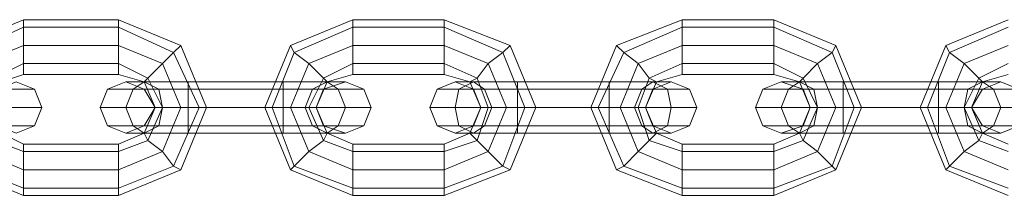
# Model space of a CAD drawing. Units: millimetres. Extents: x 359 to 7236, y -4243 to 1297.
# Drawn here: x 4359 to 4470, y -1973 to -1953 of the extents above; entities that cross this region are included whole.
import ezdxf

# ---------------------------------------------------------------- set-up
doc = ezdxf.new("R2010")
doc.units = ezdxf.units.MM

# ---------------------------------------------------------------- blocks, each defined once
blk = doc.blocks.new('WMF0')
at = {"color": 251, "lineweight": 0}
for points in [[(1122.24, -609.135), (1121.117, -609.597), (1120.655, -610.72), (1121.117, -611.843), (1122.24, -612.305)], [(1122.24, -610.125), (1122.24, -609.927), (1122.24, -609.597), (1122.24, -609.267), (1122.24, -609.135)], [(1122.24, -610.125), (1122.24, -609.927), (1122.24, -609.597), (1122.24, -609.267), (1122.24, -609.135)], [(1123.957, -609.135), (1122.24, -609.135)], [(1123.957, -610.125), (1123.957, -609.927), (1123.957, -609.597), (1123.957, -609.267), (1123.957, -609.135)], [(1123.957, -610.125), (1123.957, -609.927), (1123.957, -609.597), (1123.957, -609.267), (1123.957, -609.135)], [(1123.957, -612.305), (1125.08, -611.843), (1125.542, -610.72), (1125.08, -609.597), (1123.957, -609.135)], [(1128.184, -609.135), (1127.061, -609.597), (1126.599, -610.72), (1127.061, -611.843), (1128.184, -612.305)], [(1128.184, -610.125), (1128.184, -609.927), (1128.184, -609.597), (1128.184, -609.267), (1128.184, -609.135)], [(1128.184, -610.125), (1128.184, -609.927), (1128.184, -609.597), (1128.184, -609.267), (1128.184, -609.135)], [(1129.835, -609.135), (1128.184, -609.135)], [(1129.835, -610.125), (1129.835, -609.927), (1129.835, -609.597), (1129.835, -609.267), (1129.835, -609.135)], [(1129.835, -610.125), (1129.835, -609.927), (1129.835, -609.597), (1129.835, -609.267), (1129.835, -609.135)], [(1129.835, -612.305), (1131.024, -611.843), (1131.486, -610.72), (1131.024, -609.597), (1129.835, -609.135)], [(1134.128, -609.135), (1132.939, -609.597), (1132.477, -610.72), (1132.939, -611.843), (1134.128, -612.305)], [(1134.128, -610.125), (1134.128, -609.927), (1134.128, -609.597), (1134.128, -609.267), (1134.128, -609.135)], [(1134.128, -610.125), (1134.128, -609.927), (1134.128, -609.597), (1134.128, -609.267), (1134.128, -609.135)], [(1135.779, -609.135), (1134.128, -609.135)], [(1135.779, -610.125), (1135.779, -609.927), (1135.779, -609.597), (1135.779, -609.267), (1135.779, -609.135)], [(1135.779, -610.125), (1135.779, -609.927), (1135.779, -609.597), (1135.779, -609.267), (1135.779, -609.135)], [(1135.779, -612.305), (1136.902, -611.843), (1137.364, -610.72), (1136.902, -609.597), (1135.779, -609.135)], [(1140.006, -609.135), (1138.883, -609.597), (1138.421, -610.72), (1138.883, -611.843), (1140.006, -612.305)], [(1122.24, -609.267), (1121.249, -609.729), (1120.787, -610.72), (1121.249, -611.776), (1122.24, -612.173)], [(1122.24, -609.267), (1121.249, -609.729), (1120.787, -610.72), (1121.249, -611.776), (1122.24, -612.173)], [(1122.24, -609.267), (1122.24, -609.597), (1122.24, -609.927), (1122.24, -610.125)], [(1122.24, -609.267), (1122.24, -609.597), (1122.24, -609.927), (1122.24, -610.125)], [(1123.957, -609.267), (1122.24, -609.267)], [(1123.957, -609.267), (1122.24, -609.267)], [(1123.957, -609.267), (1123.957, -609.597), (1123.957, -609.927), (1123.957, -610.125)], [(1123.957, -609.267), (1123.957, -609.597), (1123.957, -609.927), (1123.957, -610.125)], [(1123.957, -612.173), (1124.948, -611.776), (1125.41, -610.72), (1124.948, -609.729), (1123.957, -609.267)], [(1123.957, -612.173), (1124.948, -611.776), (1125.41, -610.72), (1124.948, -609.729), (1123.957, -609.267)], [(1128.184, -609.267), (1127.127, -609.729), (1126.731, -610.72), (1127.127, -611.776), (1128.184, -612.173)], [(1128.184, -609.267), (1127.127, -609.729), (1126.731, -610.72), (1127.127, -611.776), (1128.184, -612.173)], [(1128.184, -609.267), (1128.184, -609.597), (1128.184, -609.927), (1128.184, -610.125)], [(1128.184, -609.267), (1128.184, -609.597), (1128.184, -609.927), (1128.184, -610.125)], [(1129.835, -609.267), (1128.184, -609.267)], [(1129.835, -609.267), (1128.184, -609.267)], [(1129.835, -609.267), (1129.835, -609.597), (1129.835, -609.927), (1129.835, -610.125)], [(1129.835, -609.267), (1129.835, -609.597), (1129.835, -609.927), (1129.835, -610.125)], [(1129.835, -612.173), (1130.892, -611.776), (1131.288, -610.72), (1130.892, -609.729), (1129.835, -609.267)], [(1129.835, -612.173), (1130.892, -611.776), (1131.288, -610.72), (1130.892, -609.729), (1129.835, -609.267)], [(1134.128, -609.267), (1133.071, -609.729), (1132.609, -610.72), (1133.071, -611.776), (1134.128, -612.173)], [(1134.128, -609.267), (1133.071, -609.729), (1132.609, -610.72), (1133.071, -611.776), (1134.128, -612.173)], [(1134.128, -609.267), (1134.128, -609.597), (1134.128, -609.927), (1134.128, -610.125)], [(1134.128, -609.267), (1134.128, -609.597), (1134.128, -609.927), (1134.128, -610.125)], [(1135.779, -609.267), (1134.128, -609.267)], [(1135.779, -609.267), (1134.128, -609.267)], [(1135.779, -609.267), (1135.779, -609.597), (1135.779, -609.927), (1135.779, -610.125)], [(1135.779, -609.267), (1135.779, -609.597), (1135.779, -609.927), (1135.779, -610.125)], [(1135.779, -612.173), (1136.836, -611.776), (1137.232, -610.72), (1136.836, -609.729), (1135.779, -609.267)], [(1135.779, -612.173), (1136.836, -611.776), (1137.232, -610.72), (1136.836, -609.729), (1135.779, -609.267)], [(1140.006, -609.267), (1138.949, -609.729), (1138.553, -610.72), (1138.949, -611.776), (1140.006, -612.173)], [(1140.006, -609.267), (1138.949, -609.729), (1138.553, -610.72), (1138.949, -611.776), (1140.006, -612.173)], [(1122.24, -609.597), (1121.447, -609.927), (1121.117, -610.72), (1121.447, -611.512), (1122.24, -611.843)], [(1122.24, -609.597), (1121.447, -609.927), (1121.117, -610.72), (1121.447, -611.512), (1122.24, -611.843)], [(1123.957, -609.597), (1122.24, -609.597)], [(1123.957, -609.597), (1122.24, -609.597)], [(1123.957, -611.843), (1124.749, -611.512), (1125.08, -610.72), (1124.749, -609.927), (1123.957, -609.597)], [(1123.957, -611.843), (1124.749, -611.512), (1125.08, -610.72), (1124.749, -609.927), (1123.957, -609.597)], [(1124.419, -610.257), (1124.485, -610.191), (1124.749, -609.927), (1124.948, -609.729), (1125.08, -609.597)], [(1124.948, -609.729), (1124.749, -609.927), (1124.485, -610.191), (1124.419, -610.257)], [(1127.721, -610.257), (1127.655, -610.191), (1127.391, -609.927), (1127.127, -609.729), (1127.061, -609.597)], [(1128.184, -609.597), (1127.391, -609.927), (1127.061, -610.72), (1127.391, -611.512), (1128.184, -611.843)], [(1128.184, -609.597), (1127.391, -609.927), (1127.061, -610.72), (1127.391, -611.512), (1128.184, -611.843)], [(1127.127, -609.729), (1127.391, -609.927), (1127.655, -610.191), (1127.721, -610.257)], [(1129.835, -609.597), (1128.184, -609.597)], [(1129.835, -609.597), (1128.184, -609.597)], [(1129.835, -611.843), (1130.627, -611.512), (1130.958, -610.72), (1130.627, -609.927), (1129.835, -609.597)], [(1129.835, -611.843), (1130.627, -611.512), (1130.958, -610.72), (1130.627, -609.927), (1129.835, -609.597)], [(1130.297, -610.257), (1130.429, -610.191), (1130.627, -609.927), (1130.892, -609.729), (1131.024, -609.597)], [(1130.892, -609.729), (1130.627, -609.927), (1130.429, -610.191), (1130.297, -610.257)], [(1133.665, -610.257), (1133.533, -610.191), (1133.335, -609.927), (1133.071, -609.729), (1132.939, -609.597)], [(1134.128, -609.597), (1133.335, -609.927), (1133.005, -610.72), (1133.335, -611.512), (1134.128, -611.843)], [(1134.128, -609.597), (1133.335, -609.927), (1133.005, -610.72), (1133.335, -611.512), (1134.128, -611.843)], [(1133.071, -609.729), (1133.335, -609.927), (1133.533, -610.191), (1133.665, -610.257)], [(1135.779, -609.597), (1134.128, -609.597)], [(1135.779, -609.597), (1134.128, -609.597)], [(1135.779, -611.843), (1136.571, -611.512), (1136.902, -610.72), (1136.571, -609.927), (1135.779, -609.597)], [(1135.779, -611.843), (1136.571, -611.512), (1136.902, -610.72), (1136.571, -609.927), (1135.779, -609.597)], [(1136.241, -610.257), (1136.307, -610.191), (1136.571, -609.927), (1136.836, -609.729), (1136.902, -609.597)], [(1136.836, -609.729), (1136.571, -609.927), (1136.307, -610.191), (1136.241, -610.257)], [(1139.544, -610.257), (1139.477, -610.191), (1139.213, -609.927), (1138.949, -609.729), (1138.883, -609.597)], [(1140.006, -609.597), (1139.213, -609.927), (1138.883, -610.72), (1139.213, -611.512), (1140.006, -611.843)], [(1140.006, -609.597), (1139.213, -609.927), (1138.883, -610.72), (1139.213, -611.512), (1140.006, -611.843)], [(1138.949, -609.729), (1139.213, -609.927), (1139.477, -610.191), (1139.544, -610.257)], [(1122.24, -609.927), (1121.711, -610.191), (1121.513, -610.72), (1121.711, -611.314), (1122.24, -611.512)], [(1122.24, -609.927), (1121.711, -610.191), (1121.513, -610.72), (1121.711, -611.314), (1122.24, -611.512)], [(1123.957, -609.927), (1122.24, -609.927)], [(1123.957, -609.927), (1122.24, -609.927)], [(1123.957, -611.512), (1124.485, -611.314), (1124.749, -610.72), (1124.485, -610.191), (1123.957, -609.927)], [(1123.957, -611.512), (1124.485, -611.314), (1124.749, -610.72), (1124.485, -610.191), (1123.957, -609.927)], [(1128.184, -609.927), (1127.655, -610.191), (1127.391, -610.72), (1127.655, -611.314), (1128.184, -611.512)], [(1128.184, -609.927), (1127.655, -610.191), (1127.391, -610.72), (1127.655, -611.314), (1128.184, -611.512)], [(1129.835, -609.927), (1128.184, -609.927)], [(1129.835, -609.927), (1128.184, -609.927)], [(1129.835, -611.512), (1130.429, -611.314), (1130.627, -610.72), (1130.429, -610.191), (1129.835, -609.927)], [(1129.835, -611.512), (1130.429, -611.314), (1130.627, -610.72), (1130.429, -610.191), (1129.835, -609.927)], [(1134.128, -609.927), (1133.533, -610.191), (1133.335, -610.72), (1133.533, -611.314), (1134.128, -611.512)], [(1134.128, -609.927), (1133.533, -610.191), (1133.335, -610.72), (1133.533, -611.314), (1134.128, -611.512)], [(1135.779, -609.927), (1134.128, -609.927)], [(1135.779, -609.927), (1134.128, -609.927)], [(1135.779, -611.512), (1136.307, -611.314), (1136.571, -610.72), (1136.307, -610.191), (1135.779, -609.927)], [(1135.779, -611.512), (1136.307, -611.314), (1136.571, -610.72), (1136.307, -610.191), (1135.779, -609.927)], [(1140.006, -609.927), (1139.477, -610.191), (1139.213, -610.72), (1139.477, -611.314), (1140.006, -611.512)], [(1140.006, -609.927), (1139.477, -610.191), (1139.213, -610.72), (1139.477, -611.314), (1140.006, -611.512)], [(1122.24, -610.125), (1121.843, -610.257), (1121.645, -610.72), (1121.843, -611.182), (1122.24, -611.38)], [(1123.957, -610.125), (1122.24, -610.125)], [(1123.957, -611.38), (1124.419, -611.182), (1124.617, -610.72), (1124.419, -610.257), (1123.957, -610.125)], [(1125.212, -610.257), (1124.419, -610.257), (1124.089, -610.257)], [(1124.419, -610.257), (1125.212, -610.257)], [(1125.212, -611.182), (1125.212, -611.05), (1125.212, -610.72), (1125.212, -610.39), (1125.212, -610.257)], [(1125.212, -610.257), (1125.212, -610.39), (1125.212, -610.72), (1125.212, -611.05), (1125.212, -611.182)], [(1125.212, -611.05), (1125.212, -610.72), (1125.212, -610.39), (1125.212, -610.257)], [(1125.212, -610.257), (1125.212, -610.39), (1125.212, -610.72), (1125.212, -611.05), (1125.212, -611.182)], [(1125.212, -611.05), (1125.212, -610.72), (1125.212, -610.39), (1125.212, -610.257)], [(1125.212, -611.182), (1125.212, -611.05), (1125.212, -610.72), (1125.212, -610.39), (1125.212, -610.257)], [(1126.929, -610.257), (1125.212, -610.257)], [(1125.212, -610.257), (1126.929, -610.257)], [(1126.929, -611.182), (1126.929, -611.05), (1126.929, -610.72), (1126.929, -610.39), (1126.929, -610.257)], [(1126.929, -610.257), (1126.929, -610.39), (1126.929, -610.72), (1126.929, -611.05), (1126.929, -611.182)], [(1126.929, -611.05), (1126.929, -610.72), (1126.929, -610.39), (1126.929, -610.257)], [(1126.929, -610.257), (1126.929, -610.39), (1126.929, -610.72), (1126.929, -611.05), (1126.929, -611.182)], [(1126.929, -611.05), (1126.929, -610.72), (1126.929, -610.39), (1126.929, -610.257)], [(1126.929, -611.182), (1126.929, -611.05), (1126.929, -610.72), (1126.929, -610.39), (1126.929, -610.257)], [(1126.929, -610.257), (1127.721, -610.257), (1128.052, -610.257)], [(1127.721, -610.257), (1126.929, -610.257)], [(1128.184, -610.125), (1127.721, -610.257), (1127.523, -610.72), (1127.721, -611.182), (1128.184, -611.38)], [(1129.835, -610.125), (1128.184, -610.125)], [(1129.835, -611.38), (1130.297, -611.182), (1130.495, -610.72), (1130.297, -610.257), (1129.835, -610.125)], [(1131.156, -610.257), (1130.363, -610.257), (1130.033, -610.257)], [(1130.363, -610.257), (1131.156, -610.257)], [(1131.156, -611.182), (1131.156, -611.05), (1131.156, -610.72), (1131.156, -610.39), (1131.156, -610.257)], [(1131.156, -610.257), (1131.156, -610.39), (1131.156, -610.72), (1131.156, -611.05), (1131.156, -611.182)], [(1131.156, -611.05), (1131.156, -610.72), (1131.156, -610.39), (1131.156, -610.257)], [(1131.156, -610.257), (1131.156, -610.39), (1131.156, -610.72), (1131.156, -611.05), (1131.156, -611.182)], [(1131.156, -611.05), (1131.156, -610.72), (1131.156, -610.39), (1131.156, -610.257)], [(1131.156, -611.182), (1131.156, -611.05), (1131.156, -610.72), (1131.156, -610.39), (1131.156, -610.257)], [(1132.807, -610.257), (1131.156, -610.257)], [(1131.156, -610.257), (1132.807, -610.257)], [(1132.807, -611.182), (1132.807, -611.05), (1132.807, -610.72), (1132.807, -610.39), (1132.807, -610.257)], [(1132.807, -610.257), (1132.807, -610.39), (1132.807, -610.72), (1132.807, -611.05), (1132.807, -611.182)], [(1132.807, -611.05), (1132.807, -610.72), (1132.807, -610.39), (1132.807, -610.257)], [(1132.807, -610.257), (1132.807, -610.39), (1132.807, -610.72), (1132.807, -611.05), (1132.807, -611.182)], [(1132.807, -611.05), (1132.807, -610.72), (1132.807, -610.39), (1132.807, -610.257)], [(1132.807, -611.182), (1132.807, -611.05), (1132.807, -610.72), (1132.807, -610.39), (1132.807, -610.257)], [(1132.807, -610.257), (1133.599, -610.257), (1133.93, -610.257)], [(1133.599, -610.257), (1132.807, -610.257)], [(1134.128, -610.125), (1133.665, -610.257), (1133.467, -610.72), (1133.665, -611.182), (1134.128, -611.38)], [(1135.779, -610.125), (1134.128, -610.125)], [(1135.779, -611.38), (1136.241, -611.182), (1136.439, -610.72), (1136.241, -610.257), (1135.779, -610.125)], [(1137.034, -610.257), (1136.241, -610.257), (1135.911, -610.257)], [(1136.241, -610.257), (1137.034, -610.257)], [(1137.034, -611.182), (1137.034, -611.05), (1137.034, -610.72), (1137.034, -610.39), (1137.034, -610.257)], [(1137.034, -610.257), (1137.034, -610.39), (1137.034, -610.72), (1137.034, -611.05), (1137.034, -611.182)], [(1137.034, -611.05), (1137.034, -610.72), (1137.034, -610.39), (1137.034, -610.257)], [(1137.034, -610.257), (1137.034, -610.39), (1137.034, -610.72), (1137.034, -611.05), (1137.034, -611.182)], [(1137.034, -611.05), (1137.034, -610.72), (1137.034, -610.39), (1137.034, -610.257)], [(1137.034, -611.182), (1137.034, -611.05), (1137.034, -610.72), (1137.034, -610.39), (1137.034, -610.257)], [(1138.751, -610.257), (1137.034, -610.257)], [(1137.034, -610.257), (1138.751, -610.257)], [(1138.751, -611.182), (1138.751, -611.05), (1138.751, -610.72), (1138.751, -610.39), (1138.751, -610.257)], [(1138.751, -610.257), (1138.751, -610.39), (1138.751, -610.72), (1138.751, -611.05), (1138.751, -611.182)], [(1138.751, -611.05), (1138.751, -610.72), (1138.751, -610.39), (1138.751, -610.257)], [(1138.751, -610.257), (1138.751, -610.39), (1138.751, -610.72), (1138.751, -611.05), (1138.751, -611.182)], [(1138.751, -611.05), (1138.751, -610.72), (1138.751, -610.39), (1138.751, -610.257)], [(1138.751, -611.182), (1138.751, -611.05), (1138.751, -610.72), (1138.751, -610.39), (1138.751, -610.257)], [(1138.751, -610.257), (1139.544, -610.257), (1139.874, -610.257)], [(1139.544, -610.257), (1138.751, -610.257)], [(1140.006, -610.125), (1139.544, -610.257), (1139.345, -610.72), (1139.544, -611.182), (1140.006, -611.38)], [(1120.985, -610.39), (1122.042, -610.39), (1122.438, -610.39)], [(1125.212, -610.39), (1124.221, -610.39), (1123.759, -610.39)], [(1124.221, -610.39), (1125.212, -610.39)], [(1125.212, -610.39), (1124.683, -610.39), (1124.419, -610.39)], [(1124.683, -610.39), (1125.212, -610.39)], [(1125.212, -610.39), (1125.212, -610.72), (1125.212, -611.05), (1125.212, -611.182)], [(1125.212, -610.39), (1125.212, -610.72), (1125.212, -611.05), (1125.212, -611.182)], [(1126.929, -610.39), (1125.212, -610.39)], [(1126.929, -610.39), (1125.212, -610.39)], [(1125.212, -610.39), (1126.929, -610.39)], [(1125.212, -610.39), (1126.929, -610.39)], [(1126.929, -610.39), (1126.929, -610.72), (1126.929, -611.05), (1126.929, -611.182)], [(1126.929, -610.39), (1126.929, -610.72), (1126.929, -611.05), (1126.929, -611.182)], [(1126.929, -610.39), (1127.92, -610.39), (1128.382, -610.39)], [(1127.92, -610.39), (1126.929, -610.39)], [(1126.929, -610.39), (1127.457, -610.39), (1127.655, -610.39)], [(1127.457, -610.39), (1126.929, -610.39)], [(1131.156, -610.39), (1130.099, -610.39), (1129.703, -610.39)], [(1130.099, -610.39), (1131.156, -610.39)], [(1131.156, -610.39), (1130.561, -610.39), (1130.363, -610.39)], [(1130.561, -610.39), (1131.156, -610.39)], [(1131.156, -610.39), (1131.156, -610.72), (1131.156, -611.05), (1131.156, -611.182)], [(1131.156, -610.39), (1131.156, -610.72), (1131.156, -611.05), (1131.156, -611.182)], [(1132.807, -610.39), (1131.156, -610.39)], [(1132.807, -610.39), (1131.156, -610.39)], [(1131.156, -610.39), (1132.807, -610.39)], [(1131.156, -610.39), (1132.807, -610.39)], [(1132.807, -610.39), (1132.807, -610.72), (1132.807, -611.05), (1132.807, -611.182)], [(1132.807, -610.39), (1132.807, -610.72), (1132.807, -611.05), (1132.807, -611.182)], [(1132.807, -610.39), (1133.864, -610.39), (1134.26, -610.39)], [(1133.864, -610.39), (1132.807, -610.39)], [(1132.807, -610.39), (1133.401, -610.39), (1133.599, -610.39)], [(1133.401, -610.39), (1132.807, -610.39)], [(1137.034, -610.39), (1136.043, -610.39), (1135.581, -610.39)], [(1136.043, -610.39), (1137.034, -610.39)], [(1137.034, -610.39), (1136.505, -610.39), (1136.307, -610.39)], [(1136.505, -610.39), (1137.034, -610.39)], [(1137.034, -610.39), (1137.034, -610.72), (1137.034, -611.05), (1137.034, -611.182)], [(1137.034, -610.39), (1137.034, -610.72), (1137.034, -611.05), (1137.034, -611.182)], [(1138.751, -610.39), (1137.034, -610.39)], [(1138.751, -610.39), (1137.034, -610.39)], [(1137.034, -610.39), (1138.751, -610.39)], [(1137.034, -610.39), (1138.751, -610.39)], [(1138.751, -610.39), (1138.751, -610.72), (1138.751, -611.05), (1138.751, -611.182)], [(1138.751, -610.39), (1138.751, -610.72), (1138.751, -611.05), (1138.751, -611.182)], [(1138.751, -610.39), (1139.742, -610.39), (1140.204, -610.39)], [(1139.742, -610.39), (1138.751, -610.39)], [(1138.751, -610.39), (1139.279, -610.39), (1139.544, -610.39)], [(1139.279, -610.39), (1138.751, -610.39)], [(1120.985, -610.72), (1122.108, -610.72), (1122.57, -610.72)], [(1125.212, -610.72), (1124.089, -610.72), (1123.627, -610.72)], [(1124.089, -610.72), (1125.212, -610.72)], [(1125.212, -610.72), (1124.749, -610.72), (1124.617, -610.72)], [(1124.617, -610.72), (1124.749, -610.72), (1125.08, -610.72), (1125.41, -610.72), (1125.542, -610.72)], [(1125.41, -610.72), (1125.08, -610.72), (1124.749, -610.72), (1124.617, -610.72)], [(1124.749, -610.72), (1125.212, -610.72)], [(1126.929, -610.72), (1125.212, -610.72)], [(1126.929, -610.72), (1125.212, -610.72)], [(1125.212, -610.72), (1126.929, -610.72)], [(1125.212, -610.72), (1126.929, -610.72)], [(1127.523, -610.72), (1127.391, -610.72), (1127.061, -610.72), (1126.731, -610.72), (1126.599, -610.72)], [(1126.731, -610.72), (1127.061, -610.72), (1127.391, -610.72), (1127.523, -610.72)], [(1126.929, -610.72), (1128.052, -610.72), (1128.514, -610.72)], [(1128.052, -610.72), (1126.929, -610.72)], [(1126.929, -610.72), (1127.325, -610.72), (1127.523, -610.72)], [(1127.325, -610.72), (1126.929, -610.72)], [(1131.156, -610.72), (1130.033, -610.72), (1129.571, -610.72)], [(1130.033, -610.72), (1131.156, -610.72)], [(1131.156, -610.72), (1130.693, -610.72), (1130.495, -610.72)], [(1130.495, -610.72), (1130.627, -610.72), (1130.958, -610.72), (1131.288, -610.72), (1131.486, -610.72)], [(1131.288, -610.72), (1130.958, -610.72), (1130.627, -610.72), (1130.495, -610.72)], [(1130.693, -610.72), (1131.156, -610.72)], [(1132.807, -610.72), (1131.156, -610.72)], [(1132.807, -610.72), (1131.156, -610.72)], [(1131.156, -610.72), (1132.807, -610.72)], [(1131.156, -610.72), (1132.807, -610.72)], [(1133.467, -610.72), (1133.335, -610.72), (1133.005, -610.72), (1132.609, -610.72), (1132.477, -610.72)], [(1132.609, -610.72), (1133.005, -610.72), (1133.335, -610.72), (1133.467, -610.72)], [(1132.807, -610.72), (1133.93, -610.72), (1134.392, -610.72)], [(1133.93, -610.72), (1132.807, -610.72)], [(1132.807, -610.72), (1133.269, -610.72), (1133.467, -610.72)], [(1133.269, -610.72), (1132.807, -610.72)], [(1137.034, -610.72), (1135.911, -610.72), (1135.449, -610.72)], [(1135.911, -610.72), (1137.034, -610.72)], [(1137.034, -610.72), (1136.571, -610.72), (1136.439, -610.72)], [(1136.439, -610.72), (1136.571, -610.72), (1136.902, -610.72), (1137.232, -610.72), (1137.364, -610.72)], [(1137.232, -610.72), (1136.902, -610.72), (1136.571, -610.72), (1136.439, -610.72)], [(1136.571, -610.72), (1137.034, -610.72)], [(1138.751, -610.72), (1137.034, -610.72)], [(1138.751, -610.72), (1137.034, -610.72)], [(1137.034, -610.72), (1138.751, -610.72)], [(1137.034, -610.72), (1138.751, -610.72)], [(1139.345, -610.72), (1139.213, -610.72), (1138.883, -610.72), (1138.553, -610.72), (1138.421, -610.72)], [(1138.553, -610.72), (1138.883, -610.72), (1139.213, -610.72), (1139.345, -610.72)], [(1138.751, -610.72), (1139.874, -610.72), (1140.336, -610.72)], [(1139.874, -610.72), (1138.751, -610.72)], [(1138.751, -610.72), (1139.213, -610.72), (1139.345, -610.72)], [(1139.213, -610.72), (1138.751, -610.72)], [(1120.985, -611.05), (1122.042, -611.05), (1122.438, -611.05)], [(1125.212, -611.05), (1124.221, -611.05), (1123.759, -611.05)], [(1124.221, -611.05), (1125.212, -611.05)], [(1125.212, -611.05), (1124.683, -611.05), (1124.419, -611.05)], [(1124.683, -611.05), (1125.212, -611.05)], [(1126.929, -611.05), (1125.212, -611.05)], [(1126.929, -611.05), (1125.212, -611.05)], [(1125.212, -611.05), (1126.929, -611.05)], [(1125.212, -611.05), (1126.929, -611.05)], [(1126.929, -611.05), (1127.457, -611.05), (1127.655, -611.05)], [(1127.457, -611.05), (1126.929, -611.05)], [(1126.929, -611.05), (1127.92, -611.05), (1128.382, -611.05)], [(1127.92, -611.05), (1126.929, -611.05)], [(1131.156, -611.05), (1130.099, -611.05), (1129.703, -611.05)], [(1130.099, -611.05), (1131.156, -611.05)], [(1131.156, -611.05), (1130.561, -611.05), (1130.363, -611.05)], [(1130.561, -611.05), (1131.156, -611.05)], [(1132.807, -611.05), (1131.156, -611.05)], [(1132.807, -611.05), (1131.156, -611.05)], [(1131.156, -611.05), (1132.807, -611.05)], [(1131.156, -611.05), (1132.807, -611.05)], [(1132.807, -611.05), (1133.401, -611.05), (1133.599, -611.05)], [(1133.401, -611.05), (1132.807, -611.05)], [(1132.807, -611.05), (1133.864, -611.05), (1134.26, -611.05)], [(1133.864, -611.05), (1132.807, -611.05)], [(1137.034, -611.05), (1136.043, -611.05), (1135.581, -611.05)], [(1136.043, -611.05), (1137.034, -611.05)], [(1137.034, -611.05), (1136.505, -611.05), (1136.307, -611.05)], [(1136.505, -611.05), (1137.034, -611.05)], [(1138.751, -611.05), (1137.034, -611.05)], [(1138.751, -611.05), (1137.034, -611.05)], [(1137.034, -611.05), (1138.751, -611.05)], [(1137.034, -611.05), (1138.751, -611.05)], [(1138.751, -611.05), (1139.279, -611.05), (1139.544, -611.05)], [(1139.279, -611.05), (1138.751, -611.05)], [(1138.751, -611.05), (1139.742, -611.05), (1140.204, -611.05)], [(1139.742, -611.05), (1138.751, -611.05)], [(1125.212, -611.182), (1124.419, -611.182), (1124.089, -611.182)], [(1124.419, -611.182), (1125.212, -611.182)], [(1124.419, -611.182), (1124.485, -611.314), (1124.749, -611.512), (1124.948, -611.776), (1125.08, -611.843)], [(1124.948, -611.776), (1124.749, -611.512), (1124.485, -611.314), (1124.419, -611.182)], [(1126.929, -611.182), (1125.212, -611.182)], [(1125.212, -611.182), (1126.929, -611.182)], [(1126.929, -611.182), (1127.721, -611.182), (1128.052, -611.182)], [(1127.721, -611.182), (1126.929, -611.182)], [(1127.721, -611.182), (1127.655, -611.314), (1127.391, -611.512), (1127.127, -611.776), (1127.061, -611.843)], [(1127.127, -611.776), (1127.391, -611.512), (1127.655, -611.314), (1127.721, -611.182)], [(1131.156, -611.182), (1130.363, -611.182), (1130.033, -611.182)], [(1130.297, -611.182), (1130.429, -611.314), (1130.627, -611.512), (1130.892, -611.776), (1131.024, -611.843)], [(1130.892, -611.776), (1130.627, -611.512), (1130.429, -611.314), (1130.297, -611.182)], [(1130.363, -611.182), (1131.156, -611.182)], [(1132.807, -611.182), (1131.156, -611.182)], [(1131.156, -611.182), (1132.807, -611.182)], [(1132.807, -611.182), (1133.599, -611.182), (1133.93, -611.182)], [(1133.599, -611.182), (1132.807, -611.182)], [(1133.665, -611.182), (1133.533, -611.314), (1133.335, -611.512), (1133.071, -611.776), (1132.939, -611.843)], [(1133.071, -611.776), (1133.335, -611.512), (1133.533, -611.314), (1133.665, -611.182)], [(1137.034, -611.182), (1136.241, -611.182), (1135.911, -611.182)], [(1136.241, -611.182), (1137.034, -611.182)], [(1136.241, -611.182), (1136.307, -611.314), (1136.571, -611.512), (1136.836, -611.776), (1136.902, -611.843)], [(1136.836, -611.776), (1136.571, -611.512), (1136.307, -611.314), (1136.241, -611.182)], [(1138.751, -611.182), (1137.034, -611.182)], [(1137.034, -611.182), (1138.751, -611.182)], [(1138.751, -611.182), (1139.544, -611.182), (1139.874, -611.182)], [(1139.544, -611.182), (1138.751, -611.182)], [(1139.544, -611.182), (1139.477, -611.314), (1139.213, -611.512), (1138.949, -611.776), (1138.883, -611.843)], [(1138.949, -611.776), (1139.213, -611.512), (1139.477, -611.314), (1139.544, -611.182)], [(1122.24, -611.38), (1122.24, -611.512), (1122.24, -611.843), (1122.24, -612.173), (1122.24, -612.305)], [(1122.24, -612.173), (1122.24, -611.843), (1122.24, -611.512), (1122.24, -611.38)], [(1122.24, -611.38), (1123.957, -611.38)], [(1122.24, -611.38), (1122.24, -611.512), (1122.24, -611.843), (1122.24, -612.173), (1122.24, -612.305)], [(1122.24, -612.173), (1122.24, -611.843), (1122.24, -611.512), (1122.24, -611.38)], [(1123.957, -611.38), (1123.957, -611.512), (1123.957, -611.843), (1123.957, -612.173), (1123.957, -612.305)], [(1123.957, -612.173), (1123.957, -611.843), (1123.957, -611.512), (1123.957, -611.38)], [(1123.957, -611.38), (1123.957, -611.512), (1123.957, -611.843), (1123.957, -612.173), (1123.957, -612.305)], [(1123.957, -612.173), (1123.957, -611.843), (1123.957, -611.512), (1123.957, -611.38)], [(1128.184, -611.38), (1128.184, -611.512), (1128.184, -611.843), (1128.184, -612.173), (1128.184, -612.305)], [(1128.184, -612.173), (1128.184, -611.843), (1128.184, -611.512), (1128.184, -611.38)], [(1128.184, -611.38), (1129.835, -611.38)], [(1128.184, -611.38), (1128.184, -611.512), (1128.184, -611.843), (1128.184, -612.173), (1128.184, -612.305)], [(1128.184, -612.173), (1128.184, -611.843), (1128.184, -611.512), (1128.184, -611.38)], [(1129.835, -611.38), (1129.835, -611.512), (1129.835, -611.843), (1129.835, -612.173), (1129.835, -612.305)], [(1129.835, -612.173), (1129.835, -611.843), (1129.835, -611.512), (1129.835, -611.38)], [(1129.835, -611.38), (1129.835, -611.512), (1129.835, -611.843), (1129.835, -612.173), (1129.835, -612.305)], [(1129.835, -612.173), (1129.835, -611.843), (1129.835, -611.512), (1129.835, -611.38)], [(1134.128, -611.38), (1134.128, -611.512), (1134.128, -611.843), (1134.128, -612.173), (1134.128, -612.305)], [(1134.128, -612.173), (1134.128, -611.843), (1134.128, -611.512), (1134.128, -611.38)], [(1134.128, -611.38), (1135.779, -611.38)], [(1134.128, -611.38), (1134.128, -611.512), (1134.128, -611.843), (1134.128, -612.173), (1134.128, -612.305)], [(1134.128, -612.173), (1134.128, -611.843), (1134.128, -611.512), (1134.128, -611.38)], [(1135.779, -611.38), (1135.779, -611.512), (1135.779, -611.843), (1135.779, -612.173), (1135.779, -612.305)], [(1135.779, -612.173), (1135.779, -611.843), (1135.779, -611.512), (1135.779, -611.38)], [(1135.779, -611.38), (1135.779, -611.512), (1135.779, -611.843), (1135.779, -612.173), (1135.779, -612.305)], [(1135.779, -612.173), (1135.779, -611.843), (1135.779, -611.512), (1135.779, -611.38)], [(1122.24, -611.512), (1123.957, -611.512)], [(1122.24, -611.512), (1123.957, -611.512)], [(1128.184, -611.512), (1129.835, -611.512)], [(1128.184, -611.512), (1129.835, -611.512)], [(1134.128, -611.512), (1135.779, -611.512)], [(1134.128, -611.512), (1135.779, -611.512)], [(1122.24, -611.843), (1123.957, -611.843)], [(1122.24, -611.843), (1123.957, -611.843)], [(1128.184, -611.843), (1129.835, -611.843)], [(1128.184, -611.843), (1129.835, -611.843)], [(1134.128, -611.843), (1135.779, -611.843)], [(1134.128, -611.843), (1135.779, -611.843)], [(1122.24, -612.173), (1123.957, -612.173)], [(1122.24, -612.173), (1123.957, -612.173)], [(1128.184, -612.173), (1129.835, -612.173)], [(1128.184, -612.173), (1129.835, -612.173)], [(1134.128, -612.173), (1135.779, -612.173)], [(1134.128, -612.173), (1135.779, -612.173)], [(1122.24, -612.305), (1123.957, -612.305)], [(1128.184, -612.305), (1129.835, -612.305)], [(1134.128, -612.305), (1135.779, -612.305)]]:
    blk.add_lwpolyline(points, dxfattribs=at)
for points in [[(1121.645, -610.72), (1121.777, -610.39), (1122.108, -610.257), (1122.438, -610.39), (1122.57, -610.72), (1122.438, -611.05), (1122.108, -611.182), (1121.777, -611.05), (1121.645, -610.72)], [(1124.617, -610.72), (1124.419, -610.39), (1124.089, -610.257), (1123.759, -610.39), (1123.627, -610.72), (1123.759, -611.05), (1124.089, -611.182), (1124.419, -611.05), (1124.617, -610.72)], [(1124.419, -610.257), (1124.221, -610.39), (1124.089, -610.72), (1124.221, -611.05), (1124.419, -611.182), (1124.683, -611.05), (1124.749, -610.72), (1124.683, -610.39), (1124.419, -610.257)], [(1124.419, -611.182), (1124.683, -611.05), (1124.749, -610.72), (1124.683, -610.39), (1124.419, -610.257), (1124.221, -610.39), (1124.089, -610.72), (1124.221, -611.05), (1124.419, -611.182)], [(1127.721, -610.257), (1127.92, -610.39), (1128.052, -610.72), (1127.92, -611.05), (1127.721, -611.182), (1127.457, -611.05), (1127.325, -610.72), (1127.457, -610.39), (1127.721, -610.257)], [(1127.721, -611.182), (1127.457, -611.05), (1127.325, -610.72), (1127.457, -610.39), (1127.721, -610.257), (1127.92, -610.39), (1128.052, -610.72), (1127.92, -611.05), (1127.721, -611.182)], [(1127.523, -610.72), (1127.655, -610.39), (1128.052, -610.257), (1128.382, -610.39), (1128.514, -610.72), (1128.382, -611.05), (1128.052, -611.182), (1127.655, -611.05), (1127.523, -610.72)], [(1130.495, -610.72), (1130.363, -610.39), (1130.033, -610.257), (1129.703, -610.39), (1129.571, -610.72), (1129.703, -611.05), (1130.033, -611.182), (1130.363, -611.05), (1130.495, -610.72)], [(1130.363, -610.257), (1130.099, -610.39), (1130.033, -610.72), (1130.099, -611.05), (1130.363, -611.182), (1130.561, -611.05), (1130.693, -610.72), (1130.561, -610.39), (1130.363, -610.257)], [(1130.363, -611.182), (1130.561, -611.05), (1130.693, -610.72), (1130.561, -610.39), (1130.363, -610.257), (1130.099, -610.39), (1130.033, -610.72), (1130.099, -611.05), (1130.363, -611.182)], [(1133.599, -610.257), (1133.864, -610.39), (1133.93, -610.72), (1133.864, -611.05), (1133.599, -611.182), (1133.401, -611.05), (1133.269, -610.72), (1133.401, -610.39), (1133.599, -610.257)], [(1133.599, -611.182), (1133.401, -611.05), (1133.269, -610.72), (1133.401, -610.39), (1133.599, -610.257), (1133.864, -610.39), (1133.93, -610.72), (1133.864, -611.05), (1133.599, -611.182)], [(1133.467, -610.72), (1133.599, -610.39), (1133.93, -610.257), (1134.26, -610.39), (1134.392, -610.72), (1134.26, -611.05), (1133.93, -611.182), (1133.599, -611.05), (1133.467, -610.72)], [(1136.439, -610.72), (1136.307, -610.39), (1135.911, -610.257), (1135.581, -610.39), (1135.449, -610.72), (1135.581, -611.05), (1135.911, -611.182), (1136.307, -611.05), (1136.439, -610.72)], [(1136.241, -610.257), (1136.043, -610.39), (1135.911, -610.72), (1136.043, -611.05), (1136.241, -611.182), (1136.505, -611.05), (1136.571, -610.72), (1136.505, -610.39), (1136.241, -610.257)], [(1136.241, -611.182), (1136.505, -611.05), (1136.571, -610.72), (1136.505, -610.39), (1136.241, -610.257), (1136.043, -610.39), (1135.911, -610.72), (1136.043, -611.05), (1136.241, -611.182)], [(1139.544, -610.257), (1139.742, -610.39), (1139.874, -610.72), (1139.742, -611.05), (1139.544, -611.182), (1139.279, -611.05), (1139.213, -610.72), (1139.279, -610.39), (1139.544, -610.257)], [(1139.544, -611.182), (1139.279, -611.05), (1139.213, -610.72), (1139.279, -610.39), (1139.544, -610.257), (1139.742, -610.39), (1139.874, -610.72), (1139.742, -611.05), (1139.544, -611.182)], [(1139.345, -610.72), (1139.544, -610.39), (1139.874, -610.257), (1140.204, -610.39), (1140.336, -610.72), (1140.204, -611.05), (1139.874, -611.182), (1139.544, -611.05), (1139.345, -610.72)]]:
    blk.add_lwpolyline(points, close=True, dxfattribs=at)

msp = doc.modelspace()

# ---------------------------------------------------------------- block references
at = {"xscale": 6.25423346127, "yscale": 6.25423346127, "zscale": 6.25423346127}
msp.add_blockref('WMF0', (-2659.49, 1856.37), dxfattribs=at)

doc.saveas('drawing.dxf')
